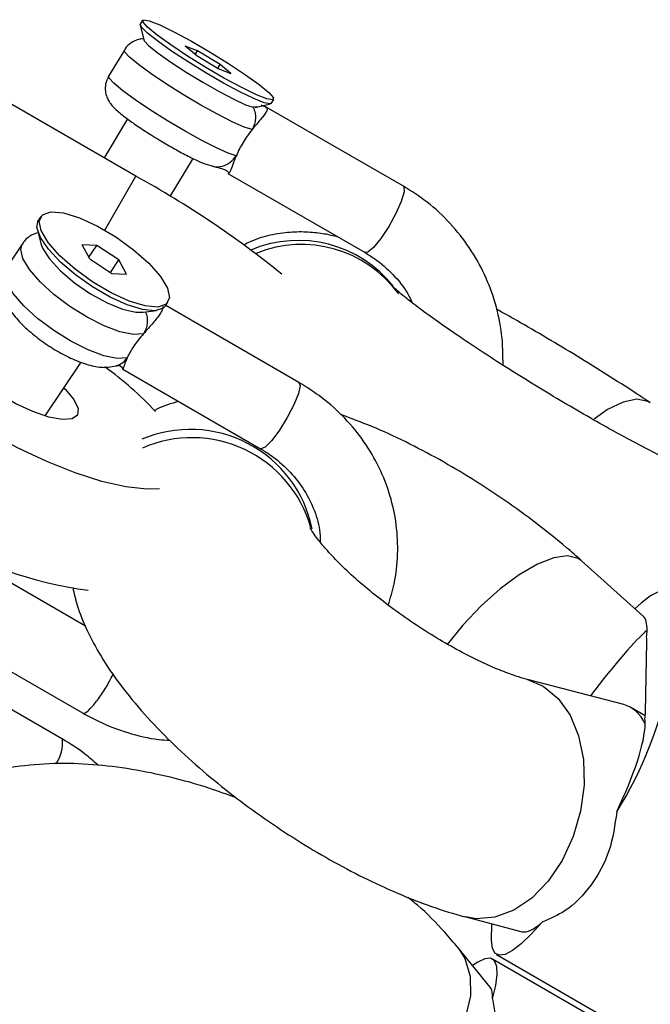
# Model space of a CAD drawing. Units: millimetres. Extents: x 4271 to 28376, y 20260 to 35931.
# Drawn here: x 18110 to 18152, y 31111 to 31176 of the extents above; entities that cross this region are included whole.
import ezdxf

# ---------------------------------------------------------------- set-up
doc = ezdxf.new("R2010")
doc.units = ezdxf.units.MM
doc.header["$LTSCALE"] = 150

msp = doc.modelspace()

# ---------------------------------------------------------------- linework, layer by layer
at = {"color": 7, "linetype": 'Continuous', "lineweight": 25}
for p, q in [((18118.408, 31175.485), (18118.253, 31175.23)), ((18118.249, 31175.173), (18118.492, 31174.208)), ((18117.231, 31173.538), (18116.201, 31171.835)), ((18121.986, 31173.495), (18121.203, 31173.79)), ((18121.903, 31173.194), (18121.203, 31173.79)), ((18121.838, 31173.25), (18121.986, 31173.495)), ((18121.903, 31173.194), (18123.388, 31172.302)), ((18123.47, 31172.604), (18121.986, 31173.495)), ((18117.976, 31165.311), (18104.985, 31172.811)), ((18123.314, 31172.346), (18123.47, 31172.604)), ((18123.388, 31172.302), (18124.171, 31172.007)), ((18124.171, 31172.007), (18123.47, 31172.604)), ((18126.811, 31170.057), (18126.966, 31170.312)), ((18125.924, 31169.831), (18125.635, 31169.803)), ((18125.765, 31169.786), (18126.763, 31170.027)), ((18126.316, 31169.919), (18126.528, 31169.777)), ((18126.464, 31169.801), (18126.528, 31169.777)), ((18135.422, 31164.657), (18126.476, 31169.822)), ((18117.435, 31169.044), (18115.902, 31166.508)), ((18120.218, 31163.983), (18121.714, 31166.456)), ((18123.98, 31165.49), (18132.922, 31160.327)), ((18111.774, 31162.673), (18111.616, 31162.438)), ((18111.555, 31161.791), (18111.778, 31160.929)), ((18110.567, 31160.882), (18109.511, 31159.316)), ((18115.423, 31160.794), (18114.473, 31160.828)), ((18114.97, 31159.912), (18114.473, 31160.828)), ((18114.907, 31160.029), (18115.423, 31160.794)), ((18116.871, 31159.846), (18115.423, 31160.794)), ((18114.97, 31159.912), (18116.418, 31158.964)), ((18116.32, 31159.028), (18116.871, 31159.846)), ((18117.368, 31158.93), (18116.871, 31159.846)), ((18116.418, 31158.964), (18117.368, 31158.93)), ((18119.908, 31156.85), (18120.067, 31157.085)), ((18128.613, 31151.862), (18119.927, 31156.877)), ((18118.448, 31156.434), (18119.331, 31156.551)), ((18112.056, 31149.672), (18114.416, 31153.173)), ((18117.117, 31152.725), (18126.113, 31147.532)), ((18151.073, 31136.609), (18147.046, 31140.225)), ((18114.691, 31135.962), (18108.005, 31139.823)), ((18105.505, 31135.492), (18114.499, 31130.299)), ((18151.211, 31130.344), (18151.304, 31134.93)), ((18113.184, 31128.599), (18104.128, 31133.827)), ((18149.792, 31130.846), (18143.525, 31132.479)), ((18151.196, 31130.112), (18150.255, 31130.656)), ((18139.49, 31116.996), (18143.175, 31116.036)), ((18141.181, 31115.461), (18141.203, 31116.55)), ((18141.088, 31112.41), (18139.003, 31114.976)), ((18141.488, 31114.551), (18166.967, 31099.841)), ((18166.713, 31099.542), (18141.235, 31114.252))]:
    msp.add_line(p, q, dxfattribs=at)
at = {"color": 8, "linetype": 'Continuous', "lineweight": 25}
msp.add_line((18115.947, 31161.797), (18117.976, 31165.311), dxfattribs=at)
at = {"color": 7, "linetype": 'Continuous', "lineweight": 25, "flags": 128}
for points in [[(18122.549, 31172.396), (18121.348, 31173.141), (18120.255, 31173.867), (18119.359, 31174.514), (18118.732, 31175.031), (18118.426, 31175.374), (18118.465, 31175.517), (18118.847, 31175.448), (18119.539, 31175.173), (18120.486, 31174.713), (18121.612, 31174.106), (18122.824, 31173.401)], [(18126.811, 31170.057), (18126.73, 31170.022), (18126.34, 31170.104), (18125.668, 31170.375), (18124.763, 31170.814), (18123.692, 31171.388), (18122.536, 31172.056), (18121.379, 31172.767), (18120.308, 31173.469), (18119.402, 31174.11), (18118.728, 31174.642), (18118.336, 31175.026), (18118.253, 31175.23)], [(18118.492, 31174.208), (18118.524, 31174.141), (18118.829, 31173.817), (18119.426, 31173.337), (18120.26, 31172.745), (18121.261, 31172.091), (18122.341, 31171.433), (18123.405, 31170.827), (18124.362, 31170.326), (18125.127, 31169.975), (18125.635, 31169.803)], [(18122.824, 31173.401), (18124.026, 31172.656), (18125.119, 31171.93), (18126.015, 31171.283), (18126.641, 31170.767), (18126.947, 31170.423), (18126.908, 31170.28), (18126.527, 31170.349), (18125.835, 31170.625), (18124.888, 31171.085), (18123.762, 31171.691), (18122.549, 31172.396)], [(18115.166, 31158.409), (18114.019, 31159.24), (18113.027, 31160.123), (18112.268, 31160.986), (18111.806, 31161.76), (18111.677, 31162.381), (18111.891, 31162.799), (18112.432, 31162.981), (18113.256, 31162.911), (18114.296, 31162.596), (18115.467, 31162.061), (18116.675, 31161.349)], [(18119.908, 31156.85), (18119.75, 31156.694), (18119.209, 31156.539), (18118.412, 31156.615), (18117.418, 31156.915), (18116.302, 31157.417), (18115.146, 31158.085), (18114.035, 31158.868), (18113.052, 31159.709), (18112.271, 31160.545), (18111.748, 31161.314), (18111.523, 31161.96), (18111.612, 31162.433), (18111.616, 31162.438)], [(18116.675, 31161.349), (18117.822, 31160.518), (18118.814, 31159.635), (18119.573, 31158.772), (18120.035, 31157.998), (18120.164, 31157.377), (18119.95, 31156.959), (18119.409, 31156.777), (18118.585, 31156.847), (18117.545, 31157.162), (18116.374, 31157.697), (18115.166, 31158.409)], [(18111.778, 31160.929), (18111.893, 31160.62), (18112.346, 31159.917), (18113.064, 31159.141), (18113.984, 31158.361), (18115.027, 31157.644), (18116.1, 31157.052), (18117.112, 31156.638), (18117.973, 31156.437), (18118.448, 31156.434)], [(18114.178, 31149.733), (18113.824, 31149.485), (18113.183, 31149.439), (18112.307, 31149.599), (18111.267, 31149.953), (18110.147, 31150.471), (18109.038, 31151.111), (18108.029, 31151.822), (18107.203, 31152.546), (18106.626, 31153.225), (18106.346, 31153.802), (18106.384, 31154.233), (18106.737, 31154.481), (18107.378, 31154.527), (18108.254, 31154.366), (18109.023, 31154.118)], [(18113.284, 31151.493), (18113.358, 31151.42), (18113.935, 31150.741), (18114.216, 31150.163), (18114.178, 31149.733)], [(18119.529, 31144.927), (18118.69, 31144.898), (18117.332, 31145.045), (18115.76, 31145.403), (18114.021, 31145.961), (18112.168, 31146.702), (18110.259, 31147.603), (18108.35, 31148.638)], [(18152.887, 31137.28), (18152.841, 31137.789), (18152.677, 31138.114), (18152.4, 31138.247), (18152.016, 31138.186), (18151.531, 31137.932), (18150.956, 31137.49), (18150.53, 31137.097)], [(18144.485, 31116.659), (18143.766, 31115.872), (18143.113, 31115.251), (18142.538, 31114.809), (18142.053, 31114.555), (18141.669, 31114.494), (18141.392, 31114.627), (18141.228, 31114.952), (18141.181, 31115.461)], [(18141.239, 31111.648), (18141.446, 31112.52), (18141.538, 31113.233), (18141.511, 31113.774), (18141.368, 31114.132), (18141.111, 31114.299), (18140.745, 31114.273), (18140.277, 31114.052), (18139.941, 31113.821)]]:
    msp.add_lwpolyline(points, dxfattribs=at)
at = {"color": 8, "linetype": 'Continuous', "lineweight": 25, "flags": 128}
for points in [[(18125.553, 31168.346), (18125.035, 31168.517), (18124.268, 31168.859), (18123.306, 31169.349), (18122.218, 31169.952), (18121.079, 31170.626), (18119.971, 31171.323), (18118.971, 31171.994), (18118.151, 31172.591), (18117.568, 31173.072), (18117.263, 31173.403), (18117.231, 31173.538)], [(18124.524, 31166.644), (18124.006, 31166.814), (18123.239, 31167.156), (18122.277, 31167.646), (18121.188, 31168.249), (18120.05, 31168.923), (18118.941, 31169.62), (18117.942, 31170.291), (18117.122, 31170.888), (18116.539, 31171.369), (18116.234, 31171.7), (18116.201, 31171.835)], [(18135.422, 31164.657), (18135.459, 31164.621), (18135.473, 31164.281), (18135.29, 31163.669), (18134.936, 31162.877), (18134.466, 31162.027), (18133.951, 31161.248), (18133.47, 31160.658), (18133.096, 31160.348), (18132.922, 31160.327)], [(18118.47, 31155.033), (18117.816, 31154.99), (18116.942, 31155.165), (18115.911, 31155.547), (18114.796, 31156.108), (18113.675, 31156.809), (18112.627, 31157.6), (18111.726, 31158.426), (18111.037, 31159.228), (18110.607, 31159.95), (18110.467, 31160.539), (18110.564, 31160.878)], [(18117.414, 31153.467), (18116.76, 31153.423), (18115.886, 31153.598), (18114.856, 31153.98), (18113.74, 31154.541), (18112.619, 31155.242), (18111.571, 31156.034), (18110.67, 31156.86), (18109.981, 31157.662), (18109.551, 31158.383), (18109.411, 31158.973), (18109.511, 31159.316)], [(18128.613, 31151.862), (18128.682, 31151.655), (18128.574, 31151.14), (18128.282, 31150.406), (18127.85, 31149.563), (18127.343, 31148.741), (18126.84, 31148.065), (18126.416, 31147.636), (18126.136, 31147.522), (18126.113, 31147.532)], [(18151.528, 31150.529), (18151.375, 31150.617), (18150.651, 31150.76), (18149.761, 31150.581), (18148.747, 31150.088), (18147.864, 31149.473)], [(18147.05, 31140.222), (18146.826, 31140.38), (18146.131, 31140.544), (18145.229, 31140.416), (18144.163, 31140.001), (18142.981, 31139.317), (18141.739, 31138.398), (18140.495, 31137.286), (18139.308, 31136.033), (18138.283, 31134.766)], [(18143.528, 31132.478), (18144.548, 31132.047), (18145.516, 31131.252), (18146.298, 31130.152), (18146.855, 31128.799), (18147.162, 31127.256), (18147.205, 31125.595), (18146.981, 31123.894), (18146.501, 31122.233), (18145.788, 31120.689), (18144.875, 31119.334), (18143.805, 31118.231), (18142.626, 31117.433), (18141.396, 31116.977), (18140.171, 31116.883), (18139.489, 31116.997)], [(18139.003, 31114.976), (18139.442, 31114.281), (18139.783, 31113.144), (18139.797, 31111.858), (18139.484, 31110.481), (18138.857, 31109.078), (18137.948, 31107.716), (18136.797, 31106.457), (18135.459, 31105.361), (18133.996, 31104.478), (18132.477, 31103.85), (18130.973, 31103.507), (18129.554, 31103.465), (18128.286, 31103.724), (18127.229, 31104.274), (18126.585, 31104.887)]]:
    msp.add_lwpolyline(points, dxfattribs=at)
at = {"color": 7, "linetype": 'Continuous', "lineweight": 25}
for centre, radius, start, end in [((18086.966, 31108.879), 64.391, 51.00127, 61.21071), ((18101.462, 31133.017), 24.582, 43.6022, 53.86555), ((18118.096, 31163.341), 25.238, 237.52695, 262.66564), ((18148.025, 31135.788), 3.296, 350.82093, 358.35781), ((18149.794, 31134.982), 1.511, 358.01659, 10.70528), ((18127.897, 31137.344), 25.329, 327.83085, 349.42171), ((18147.917, 31130.438), 3.296, 350.82093, 358.35781), ((18149.685, 31129.632), 1.511, 358.01659, 10.70528)]:
    msp.add_arc(centre, radius, start, end, dxfattribs=at)
at = {"color": 8, "linetype": 'Continuous', "lineweight": 25}
for centre, radius, start, end in [((18128.564, 31153.188), 7.932, 38.38738, 112.64771), ((18128.783, 31153.021), 7.835, 36.05387, 112.18306), ((18121.524, 31140.676), 8.119, 11.6026, 112.95878), ((18121.632, 31140.192), 8.064, 15.85734, 113.59185), ((18110.791, 31128.343), 2.406, 325.89849, 6.10034)]:
    msp.add_arc(centre, radius, start, end, dxfattribs=at)
at = {"color": 7, "linetype": 'Continuous', "lineweight": 25}
for centre, major_axis, ratio, start_param, end_param in [((18147.096, 31129.428), (3.893, 7.24), 0.226234, 5.867072, 6.228257), ((18147.096, 31129.428), (4.724, 6.51), 0.094659, 0.351296, 1.330493), ((18146.973, 31123.313), (3.057, 7.453), 0.480313, 5.87696, 6.348003), ((18146.973, 31123.313), (3.893, 7.24), 0.226234, 4.908207, 5.867072), ((18146.973, 31123.313), (3.893, 7.24), 0.226234, 3.196521, 3.684344), ((18136.503, 31105.365), (4.485, 7.134), 0.215317, 5.907758, 6.210189)]:
    msp.add_ellipse(centre, major_axis=major_axis, ratio=ratio, start_param=start_param, end_param=end_param, dxfattribs=at)
for points, knots in [([(18118.477, 31174.268), (18118.366, 31174.261), (18118.098, 31174.246), (18117.657, 31174.021), (18117.333, 31173.758), (18117.252, 31173.553), (18117.241, 31173.524)], [0, 0, 0, 0, 0.241437, 0.579075, 0.940281, 1, 1, 1, 1]), ([(18116.208, 31171.822), (18116.126, 31171.66), (18115.973, 31171.353), (18115.97, 31170.866), (18116.071, 31170.466), (18116.238, 31170.15), (18116.449, 31169.876), (18116.772, 31169.555), (18117.287, 31169.14), (18118.081, 31168.579), (18118.829, 31168.087), (18119.322, 31167.79), (18119.493, 31167.687)], [0, 0, 0, 0, 0.077877, 0.147528, 0.208466, 0.266067, 0.328488, 0.425455, 0.605925, 0.757083, 0.915546, 1, 1, 1, 1]), ([(18126.528, 31169.777), (18126.538, 31169.74), (18126.559, 31169.664), (18126.442, 31169.423), (18126.12, 31169.023), (18125.749, 31168.58), (18125.553, 31168.346)], [0, 0, 0, 0, 0.1701896, 0.3534023, 0.6593521, 1, 1, 1, 1]), ([(18126.528, 31169.777), (18126.528, 31169.777), (18126.528, 31169.777), (18126.527, 31169.777), (18126.524, 31169.778), (18126.51, 31169.784), (18126.452, 31169.81), (18126.331, 31169.867), (18126.217, 31169.922), (18126.15, 31169.954)], [0, 0, 0, 0, 0.002542, 0.005755, 0.014474, 0.041835, 0.137853, 0.497529, 1, 1, 1, 1]), ([(18125.553, 31168.346), (18125.447, 31168.209), (18125.243, 31167.945), (18124.96, 31167.514), (18124.715, 31167.071), (18124.589, 31166.79), (18124.524, 31166.644)], [0, 0, 0, 0, 0.260699, 0.500001, 0.739421, 1, 1, 1, 1]), ([(18119.493, 31167.687), (18119.636, 31167.599), (18120.093, 31167.32), (18120.864, 31166.887), (18121.724, 31166.443), (18122.402, 31166.127), (18122.811, 31166.011), (18123.004, 31165.957)], [0, 0, 0, 0, 0.103081, 0.328383, 0.555681, 0.790512, 1, 1, 1, 1]), ([(18124.524, 31166.644), (18124.483, 31166.544), (18124.418, 31166.387), (18124.331, 31166.152), (18124.215, 31165.838), (18124.117, 31165.567), (18124.055, 31165.517), (18124.036, 31165.501)], [0, 0, 0, 0, 0.165983, 0.26234, 0.433754, 0.821364, 1, 1, 1, 1]), ([(18123.022, 31165.954), (18123.053, 31165.946), (18123.187, 31165.915), (18123.495, 31165.838), (18123.769, 31165.747), (18123.924, 31165.665), (18124.027, 31165.556), (18124.032, 31165.514), (18124.034, 31165.491)], [0, 0, 0, 0, 0.091027, 0.401875, 0.516559, 0.643193, 0.798042, 1, 1, 1, 1]), ([(18141.928, 31152.975), (18141.918, 31153.653), (18141.898, 31155.012), (18141.471, 31157.009), (18140.761, 31158.915), (18139.76, 31160.686), (18138.494, 31162.273), (18137.046, 31163.628), (18135.948, 31164.324), (18135.422, 31164.657)], [0, 0, 0, 0, 0.144459, 0.289211, 0.433839, 0.578365, 0.722827, 0.867258, 1, 1, 1, 1]), ([(18111.6, 31161.619), (18111.459, 31161.573), (18111.102, 31161.455), (18110.712, 31161.16), (18110.596, 31160.897), (18110.577, 31160.856)], [0, 0, 0, 0, 0.3559917, 0.8996698, 1, 1, 1, 1]), ([(18131.147, 31161.352), (18130.862, 31161.419), (18130.278, 31161.556), (18129.229, 31161.676), (18128.031, 31161.679), (18126.74, 31161.477), (18125.713, 31161.195), (18125.168, 31160.899), (18125.04, 31160.829)], [0, 0, 0, 0, 0.177563, 0.36317, 0.548972, 0.739831, 0.938492, 1, 1, 1, 1]), ([(18132.922, 31160.327), (18133.13, 31160.199), (18133.792, 31159.794), (18134.766, 31158.924), (18135.595, 31157.932), (18135.912, 31157.251), (18136.006, 31157.048)], [0, 0, 0, 0, 0.159376, 0.506012, 0.853571, 1, 1, 1, 1]), ([(18109.505, 31159.289), (18109.392, 31159.071), (18109.171, 31158.646), (18109.175, 31157.945), (18109.351, 31157.289), (18109.727, 31156.594), (18110.341, 31155.832), (18111.196, 31155.033), (18112.179, 31154.299), (18113.212, 31153.677), (18114.257, 31153.191), (18115.235, 31152.897), (18116.038, 31152.803), (18116.524, 31152.905), (18116.705, 31152.942)], [0, 0, 0, 0, 0.066213, 0.129082, 0.19413, 0.271528, 0.369834, 0.469364, 0.564252, 0.658077, 0.753131, 0.852613, 0.945179, 1, 1, 1, 1]), ([(18153.424, 31146.473), (18153.216, 31146.572), (18152.636, 31146.847), (18151.522, 31147.408), (18150.06, 31148.178), (18148.449, 31149.064), (18146.739, 31150.04), (18144.979, 31151.079), (18143.22, 31152.154), (18141.509, 31153.233), (18139.896, 31154.287), (18138.425, 31155.284), (18137.142, 31156.191), (18136.129, 31156.945), (18135.398, 31157.523), (18134.96, 31157.892), (18134.751, 31158.09), (18134.763, 31158.077), (18134.767, 31158.073)], [0, 0, 0, 0, 0.037686, 0.104962, 0.174331, 0.245518, 0.317792, 0.390681, 0.463849, 0.536999, 0.609809, 0.681952, 0.752967, 0.822148, 0.881065, 0.934078, 0.979907, 1, 1, 1, 1]), ([(18119.752, 31156.811), (18119.74, 31156.742), (18119.717, 31156.599), (18119.521, 31156.252), (18119.108, 31155.747), (18118.69, 31155.28), (18118.47, 31155.033)], [0, 0, 0, 0, 0.17019, 0.353402, 0.659352, 1, 1, 1, 1]), ([(18151.529, 31150.529), (18151.215, 31150.736), (18150.301, 31151.342), (18148.709, 31152.362), (18146.76, 31153.573), (18144.788, 31154.756), (18143.017, 31155.789), (18141.94, 31156.389), (18141.497, 31156.635)], [0, 0, 0, 0, 0.100597, 0.293192, 0.484718, 0.675716, 0.866803, 1, 1, 1, 1]), ([(18118.47, 31155.033), (18118.354, 31154.895), (18118.131, 31154.63), (18117.835, 31154.225), (18117.59, 31153.826), (18117.474, 31153.59), (18117.414, 31153.467)], [0, 0, 0, 0, 0.260699, 0.500001, 0.739421, 1, 1, 1, 1]), ([(18116.691, 31152.94), (18116.721, 31152.948), (18116.781, 31152.964), (18116.862, 31152.972), (18116.933, 31152.96), (18117.024, 31152.91), (18117.1, 31152.783), (18117.115, 31152.745), (18117.124, 31152.722)], [0, 0, 0, 0, 0.069167, 0.139353, 0.218136, 0.314339, 0.589097, 1, 1, 1, 1]), ([(18117.414, 31153.467), (18117.378, 31153.386), (18117.322, 31153.258), (18117.255, 31153.078), (18117.175, 31152.854), (18117.135, 31152.704), (18117.125, 31152.732), (18117.124, 31152.736)], [0, 0, 0, 0, 0.1838501, 0.2905789, 0.4804452, 0.9097782, 1, 1, 1, 1]), ([(18134.432, 31137.342), (18134.577, 31137.797), (18134.918, 31138.871), (18135.095, 31140.643), (18135.011, 31142.586), (18134.601, 31144.494), (18133.891, 31146.318), (18132.895, 31148.021), (18131.631, 31149.557), (18130.199, 31150.863), (18129.12, 31151.542), (18128.613, 31151.862)], [0, 0, 0, 0, 0.084972, 0.200969, 0.316741, 0.432404, 0.548081, 0.66391, 0.779997, 0.896402, 1, 1, 1, 1]), ([(18120.761, 31150.621), (18120.282, 31150.485), (18119.73, 31150.327), (18119.217, 31150.036), (18119.149, 31149.998)], [0, 0, 0, 0, 0.868369, 1, 1, 1, 1]), ([(18147.046, 31140.225), (18146.722, 31140.512), (18145.783, 31141.341), (18144.125, 31142.669), (18142.066, 31144.169), (18139.938, 31145.566), (18137.765, 31146.85), (18135.563, 31148.004), (18133.404, 31149.002), (18132.007, 31149.515), (18131.331, 31149.763)], [0, 0, 0, 0, 0.07086, 0.205368, 0.338344, 0.47069, 0.603305, 0.736945, 0.872788, 1, 1, 1, 1]), ([(18126.113, 31147.532), (18126.324, 31147.402), (18126.982, 31146.999), (18127.954, 31146.165), (18128.912, 31144.985), (18129.591, 31143.662), (18129.97, 31142.459), (18129.997, 31141.707), (18130.006, 31141.438)], [0, 0, 0, 0, 0.09295, 0.289899, 0.487658, 0.686936, 0.888155, 1, 1, 1, 1]), ([(18143.525, 31132.479), (18143.373, 31132.521), (18142.966, 31132.633), (18142.106, 31132.93), (18140.942, 31133.412), (18139.607, 31134.054), (18138.158, 31134.845), (18136.654, 31135.763), (18135.16, 31136.777), (18133.737, 31137.847), (18132.444, 31138.925), (18131.332, 31139.96), (18130.472, 31140.864), (18129.866, 31141.592), (18129.5, 31142.1), (18129.325, 31142.4), (18129.323, 31142.406), (18129.322, 31142.408)], [0, 0, 0, 0, 0.039457, 0.104985, 0.174156, 0.247101, 0.322824, 0.40038, 0.478911, 0.557621, 0.63552, 0.711812, 0.785631, 0.84894, 0.907937, 0.962914, 1, 1, 1, 1]), ([(18113.858, 31138.482), (18113.947, 31138.098), (18114.17, 31137.136), (18114.79, 31135.643), (18115.712, 31133.913), (18116.954, 31132.095), (18118.48, 31130.242), (18120.214, 31128.437), (18122.074, 31126.728), (18124.035, 31125.114), (18126.081, 31123.593), (18128.196, 31122.173), (18130.361, 31120.863), (18132.559, 31119.678), (18134.778, 31118.631), (18136.996, 31117.744), (18138.561, 31117.242), (18139.388, 31117.023), (18139.49, 31116.996)], [0, 0, 0, 0, 0.037558, 0.09414, 0.157759, 0.229576, 0.304929, 0.37751, 0.447282, 0.51523, 0.582156, 0.648655, 0.715218, 0.782185, 0.850119, 0.919768, 0.990064, 1, 1, 1, 1]), ([(18114.499, 31130.299), (18114.843, 31130.112), (18115.784, 31129.599), (18117.443, 31128.991), (18119.014, 31128.588), (18119.939, 31128.533), (18120.174, 31128.519)], [0, 0, 0, 0, 0.1968, 0.539451, 0.882729, 1, 1, 1, 1]), ([(18115.51, 31126.887), (18115.232, 31127.14), (18114.513, 31127.794), (18113.689, 31128.293), (18113.184, 31128.599)], [0, 0, 0, 0, 0.387201, 1, 1, 1, 1]), ([(18124.57, 31124.741), (18123.961, 31124.968), (18122.522, 31125.502), (18120.22, 31126.135), (18117.688, 31126.66), (18115.148, 31126.968), (18112.606, 31127.044), (18110.215, 31126.831), (18108.36, 31126.483), (18107.381, 31126.119), (18107.076, 31126.006)], [0, 0, 0, 0, 0.100219, 0.236534, 0.374761, 0.515969, 0.661243, 0.811082, 0.941096, 1, 1, 1, 1]), ([(18149.337, 31123.858), (18149.218, 31122.991), (18148.98, 31121.258), (18147.723, 31118.999), (18146.198, 31117.398), (18144.994, 31116.878), (18144.485, 31116.659)], [0, 0, 0, 0, 0.266006, 0.531719, 0.802227, 1, 1, 1, 1]), ([(18139.003, 31114.976), (18138.712, 31115.319), (18137.895, 31116.283), (18136.805, 31117.395), (18135.921, 31118.115), (18135.711, 31118.286)], [0, 0, 0, 0, 0.2959335, 0.8322349, 1, 1, 1, 1]), ([(18141.239, 31111.648), (18141.36, 31110.966), (18141.603, 31109.604), (18140.874, 31107.427), (18139.612, 31105.515), (18138.416, 31104.588), (18137.911, 31104.197)], [0, 0, 0, 0, 0.266006, 0.531719, 0.802227, 1, 1, 1, 1])]:
    msp.add_open_spline(points, degree=3, knots=knots, dxfattribs=at)
for points in [[(18125.635, 31169.803), (18125.68, 31169.686), (18125.77, 31169.451), (18125.789, 31169.067), (18125.727, 31168.686), (18125.611, 31168.46), (18125.553, 31168.346)], [(18118.609, 31156.467), (18118.647, 31156.345), (18118.723, 31156.102), (18118.726, 31155.719), (18118.65, 31155.349), (18118.53, 31155.138), (18118.47, 31155.033)]]:
    msp.add_open_spline(points, degree=3, dxfattribs=at)
at = {"color": 8, "linetype": 'Continuous', "lineweight": 25}
for points, knots in [([(18123.008, 31165.967), (18123.026, 31165.959), (18123.217, 31165.882), (18123.633, 31165.947), (18124.165, 31166.174), (18124.404, 31166.487), (18124.524, 31166.644)], [0, 0, 0, 0, 0.033105, 0.355404, 0.677702, 1, 1, 1, 1]), ([(18116.695, 31152.966), (18116.81, 31152.998), (18117.1, 31153.077), (18117.296, 31153.32), (18117.414, 31153.467)], [0, 0, 0, 0, 0.397155, 1, 1, 1, 1]), ([(18114.511, 31130.318), (18114.514, 31130.308), (18114.545, 31130.22), (18114.79, 31130.371), (18115.21, 31130.785), (18115.727, 31131.484), (18116.189, 31132.219), (18116.411, 31132.666), (18116.494, 31132.834)], [0, 0, 0, 0, 0.0273974, 0.2389805, 0.4505636, 0.6621466, 0.8737297, 1, 1, 1, 1])]:
    msp.add_open_spline(points, degree=3, knots=knots, dxfattribs=at)

doc.saveas('drawing.dxf')
